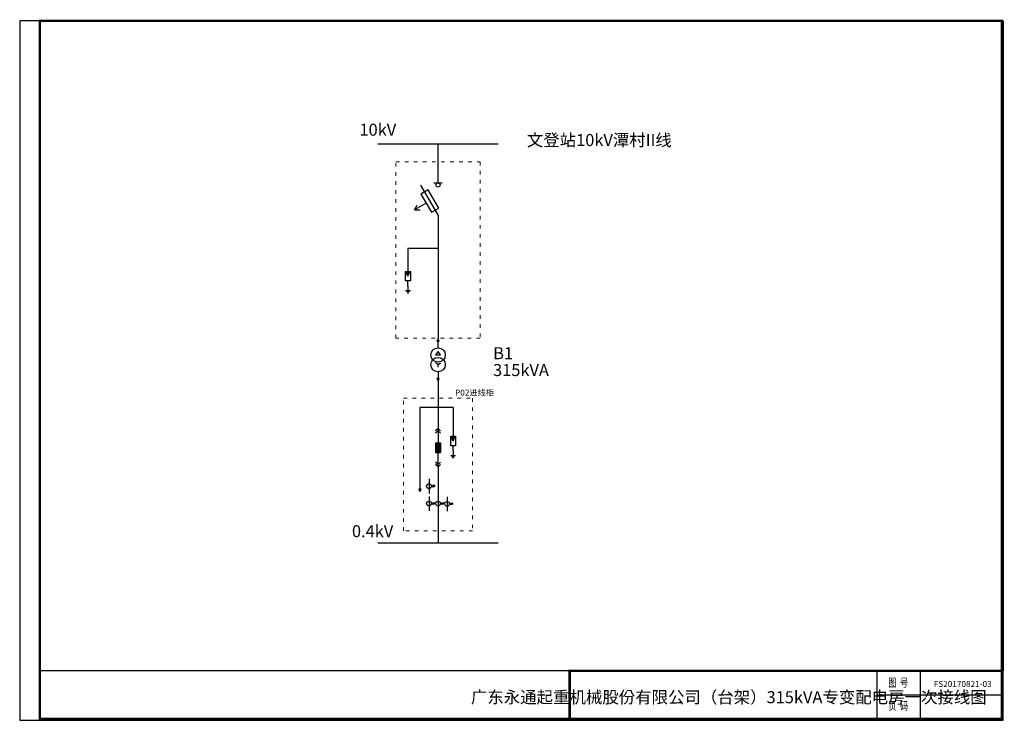
# Model space of a CAD drawing. Units: millimetres. Extents: x -34 to 1602, y -83 to 1083.
import ezdxf
from ezdxf.enums import TextEntityAlignment as Align

# ---------------------------------------------------------------- set-up
doc = ezdxf.new("R2010")
doc.units = ezdxf.units.MM
doc.header["$LTSCALE"] = 0.5
doc.linetypes.add('ACAD_ISO03W100', pattern=[30, 12, -18])
doc.layers.add('DM-0.4kV-Cable', color=3, linetype='Continuous', lineweight=30)
doc.layers.add('DM-10kV-Cable', color=1, linetype='Continuous', lineweight=30)
for name, color, linetype in [('DM-0.4kV-Wire', 3, 'Continuous'), ('DM-10kV-Wire', 1, 'Continuous'), ('DM-Arrester', 7, 'Continuous'), ('DM-CT', 7, 'Continuous'), ('DM-DblClmnTrans', 7, 'Continuous'), ('DM-GND', 7, 'Continuous'), ('DM-Outgoing Line', 7, 'Continuous'), ('DM-Outgoing Line-180', 7, 'Continuous'), ('DM-Text', 7, 'Continuous'), ('DM-VCB', 7, 'Continuous'), ('DM-Wireframe', 7, 'Continuous')]:
    doc.layers.add(name, color=color, linetype=linetype)

# ---------------------------------------------------------------- blocks, each defined once
blk = doc.blocks.new('DM-Drop Switch')
for p, q in [((0, -5), (0, 0)), ((-29, -8.8), (0, -59)), ((-16.4, -16.5), (-28.6, -23.5)), ((-28.6, -23.5), (-11.1, -53.8)), ((1.1, -46.8), (-16.4, -16.5)), ((-19.8, -38.7), (-38.9, -49.7)), ((-38.9, -49.7), (-34.4, -41.9)), ((-11.1, -53.8), (1.1, -46.8)), ((-38.9, -49.7), (-29.9, -49.7)), ((0, -59), (0, -64))]:
    blk.add_line(p, q)
at = {"ltscale": 1000}
blk.add_line((-7, -5), (7, -5), dxfattribs=at)
blk.add_circle((0, -8.5), 3.5, dxfattribs=at)
blk = doc.blocks.new('*U145')
for p, q in [((0, -6), (-4, -12)), ((-4, -12), (4, -12)), ((4, -12), (0, -6)), ((0, -32), (0, -28))]:
    blk.add_line(p, q)
at = {"ltscale": 0.1}
for q in [(-4, -25), (4, -25)]:
    blk.add_line((0, -28), q, dxfattribs=at)
for centre in [(0, -12), (0, -28)]:
    blk.add_circle(centre, 12)
blk = doc.blocks.new('*U146')
blk.add_hatch(color=256).paths.add_polyline_path([(0, 15), (-2, 11), (2, 11)])
for p, q in [((0, 15), (-2, 11)), ((-2, 11), (2, 11)), ((0, 0), (0, 15)), ((2, 11), (0, 15))]:
    blk.add_line(p, q)
blk = doc.blocks.new('*U147')
blk.add_hatch(color=256).paths.add_polyline_path([(0, 15), (-2, 11), (2, 11)])
for p, q in [((0, 15), (-2, 11)), ((-2, 11), (2, 11)), ((0, 0), (0, 15)), ((2, 11), (0, 15))]:
    blk.add_line(p, q)
blk = doc.blocks.new('*U148')
blk.add_hatch(color=256).paths.add_polyline_path([(0, -4.5), (1.5, -4.5), (0, -8), (-1.5, -4.5)])
for p, q in [((0, 0), (0, -4)), ((-2, -4), (2, -4)), ((-2, -12), (-2, -4)), ((0, -4.5), (-1.5, -4.5)), ((0, -8), (-1.5, -4.5)), ((0, -4), (0, -4.5)), ((0, -4.5), (1.5, -4.5)), ((0, -8), (1.5, -4.5)), ((2, -4), (2, -12)), ((2, -12), (-2, -12)), ((0, -16), (0, -12))]:
    blk.add_line(p, q)
blk = doc.blocks.new('*U149')
for p, q in [((0, 0), (0, -4)), ((-2, -4), (2, -4)), ((-1, -5), (1, -5)), ((0.5, -6), (-0.5, -6)), ((0, -6), (0, -6))]:
    blk.add_line(p, q)
blk = doc.blocks.new('*U150')
blk.add_hatch(color=256).paths.add_polyline_path([(-4, -24), (-4, -40), (4, -40), (4, -32), (4, -24)])
for p, q in [((0, 0), (-4, -4)), ((0, 0), (0, -24)), ((0, 0), (4, -4)), ((0, -4), (-4, -8)), ((0, -4), (4, -8)), ((-4, -24), (4, -24)), ((-4, -24), (-4, -40)), ((4, -24), (4, -32)), ((4, -32), (4, -40)), ((-4, -40), (4, -40)), ((0, -64), (0, -40)), ((0, -60), (-4, -56)), ((0, -64), (-4, -60)), ((0, -60), (4, -56)), ((0, -64), (4, -60))]:
    blk.add_line(p, q)
blk = doc.blocks.new('*U151')
for p, q in [((0, 0), (0, -24)), ((4, -12), (10, -12)), ((7, -10), (5, -14)), ((9, -10), (7, -14))]:
    blk.add_line(p, q)
blk.add_circle((0, -12), 4)
blk = doc.blocks.new('*U152')
for p, q in [((0, 0), (0, -24)), ((4, -12), (10, -12)), ((7, -10), (5, -14)), ((9, -10), (7, -14))]:
    blk.add_line(p, q)
blk.add_circle((0, -12), 4)
blk = doc.blocks.new('*U140')
for p, q in [((0, 0), (0, -24)), ((4, -12), (10, -12)), ((7, -10), (5, -14)), ((9, -10), (7, -14))]:
    blk.add_line(p, q)
blk.add_circle((0, -12), 4)
blk = doc.blocks.new('*U141')
for p, q in [((0, 0), (0, -24)), ((4, -12), (10, -12)), ((7, -10), (5, -14)), ((9, -10), (7, -14))]:
    blk.add_line(p, q)
blk.add_circle((0, -12), 4)
blk = doc.blocks.new('*U142')
blk.add_hatch(color=256).paths.add_polyline_path([(0, -4.5), (1.5, -4.5), (0, -8), (-1.5, -4.5)])
for p, q in [((0, 0), (0, -4)), ((-2, -4), (2, -4)), ((-2, -12), (-2, -4)), ((0, -4.5), (-1.5, -4.5)), ((0, -8), (-1.5, -4.5)), ((0, -4), (0, -4.5)), ((0, -4.5), (1.5, -4.5)), ((0, -8), (1.5, -4.5)), ((2, -4), (2, -12)), ((2, -12), (-2, -12)), ((0, -16), (0, -12))]:
    blk.add_line(p, q)
blk = doc.blocks.new('*U143')
for p, q in [((0, 0), (0, -4)), ((-2, -4), (2, -4)), ((-1, -5), (1, -5)), ((0.5, -6), (-0.5, -6)), ((0, -6), (0, -6))]:
    blk.add_line(p, q)
blk = doc.blocks.new('*U144')
blk.add_hatch(color=256).paths.add_polyline_path([(0, 15), (-2, 11), (2, 11)])
for p, q in [((0, 15), (-2, 11)), ((-2, 11), (2, 11)), ((0, 0), (0, 15)), ((2, 11), (0, 15))]:
    blk.add_line(p, q)

msp = doc.modelspace()

# ---------------------------------------------------------------- linework, layer by layer
for p, q in [((1389.9, 0.5), (1389.9, -79.5)), ((1461.9, 0.5), (1461.9, -79.5)), ((1389.9, -39.5), (1599.9, -39.5))]:
    msp.add_line(p, q)
at = {"ltscale": 100, "const_width": 4}
for points in [[(1597.9, 1080.5), (-0.1, 1080.5), (-0.1, -79.5), (1597.9, -79.5), (1597.9, 1080.5)], [(879.9, -81.5), (879.9, 0.5), (1599.9, 0.5)]]:
    msp.add_lwpolyline(points, dxfattribs=at)
at = {"layer": 'Defpoints', "color": 1}
msp.add_lwpolyline([(-33.7, -81.5), (1599.9, -81.5), (1597.9, 1080.5), (-33.7, 1080.5)], close=True, dxfattribs=at)
at = {"layer": 'DM-0.4kV-Cable'}
msp.add_line((561.2, 213.3), (761.2, 213.3), dxfattribs=at)
at = {"layer": 'DM-0.4kV-Wire'}
for p, q in [((661.2, 482.3), (661.2, 403.3)), ((631.2, 438.3), (631.2, 313.3)), ((686.2, 438.3), (631.2, 438.3)), ((686.2, 438.3), (686.2, 398.3)), ((661.2, 266.3), (661.2, 213.3))]:
    msp.add_line(p, q, dxfattribs=at)
at = {"layer": 'DM-0.4kV-Wire', "ltscale": 0.1}
msp.add_line((661.2, 339.3), (661.2, 290.3), dxfattribs=at)
at = {"layer": 'DM-0.4kV-Wire', "color": 2}
msp.add_lwpolyline([(-0.1, 1080.5), (1599.9, 1080.5), (1599.9, 0.5), (-0.1, 0.5)], close=True, dxfattribs=at)
at = {"layer": 'DM-10kV-Cable'}
msp.add_line((561.2, 876.3), (761.2, 876.3), dxfattribs=at)
at = {"layer": 'DM-10kV-Wire'}
for p, q in [((661.2, 816.3), (661.2, 876.3)), ((661.2, 752.3), (661.2, 552.3)), ((661.2, 702.3), (611.2, 702.3)), ((611.2, 702.3), (611.2, 672.3))]:
    msp.add_line(p, q, dxfattribs=at)
at = {"layer": 'DM-Wireframe', "linetype": 'ACAD_ISO03W100', "lineweight": 0}
for points in [[(591.2, 846.3), (731.2, 846.3), (731.2, 553.3), (591.2, 553.3)], [(718.7, 233.3), (603.7, 233.3), (603.7, 453.3), (718.7, 453.3)]]:
    msp.add_lwpolyline(points, close=True, dxfattribs=at)

# ---------------------------------------------------------------- block references
msp.add_blockref('DM-Drop Switch', (661.2, 816.3))
at = {"layer": 'DM-Arrester', "lineweight": 0, "xscale": 2, "yscale": 2, "zscale": 2}
for name, p in [('*U148', (611.2, 672.3)), ('*U142', (686.2, 398.3))]:
    msp.add_blockref(name, p, dxfattribs=at)
at = {"layer": 'DM-CT', "lineweight": 0}
for name, p in [('*U151', (646.2, 319.3)), ('*U140', (646.2, 290.3)), ('*U152', (661.2, 290.3)), ('*U141', (676.2, 289.8))]:
    msp.add_blockref(name, p, dxfattribs=at)
at = {"layer": 'DM-DblClmnTrans', "lineweight": 0}
msp.add_blockref('*U145', (661.2, 537.3), dxfattribs=at)
at = {"layer": 'DM-GND', "lineweight": 0, "xscale": 2, "yscale": 2, "zscale": 2}
for name, p in [('*U149', (611.2, 640.3)), ('*U143', (686.2, 366.3))]:
    msp.add_blockref(name, p, dxfattribs=at)
at = {"layer": 'DM-Outgoing Line', "lineweight": 0}
msp.add_blockref('*U146', (661.2, 537.3), dxfattribs=at)
at = {"layer": 'DM-Outgoing Line-180', "lineweight": 0, "rotation": 180}
for name, p in [('*U147', (661.2, 497.3)), ('*U144', (631.2, 313.3))]:
    msp.add_blockref(name, p, dxfattribs=at)
at = {"layer": 'DM-VCB', "lineweight": 0, "ltscale": 0.1}
msp.add_blockref('*U150', (661.2, 403.3), dxfattribs=at)

# ---------------------------------------------------------------- texts
at = {"width": 0.7}
for s, p in [('图  号', (1425.6, -20.8)), ('页  码', (1425.6, -59.6))]:
    msp.add_text(s, height=14, dxfattribs=at).set_placement(p, align=Align.MIDDLE)
at = {"lineweight": 158}
for s, width, insert, char_height, attachment_point in [('FS20170821-03', 165.812, (1484.7, -16.4), 10, 1), ('{\\fSimSun|b0|i0|c134|p2;广东永通起重机械股份有限公司（台架）315kVA专变配电房一次接线图}', 499.666, (1144.2, -43.4), 20, 5)]:
    msp.add_mtext_dynamic_manual_height_columns(s, width=width, gutter_width=12.5, heights=[0], dxfattribs=dict(at, insert=insert, char_height=char_height, attachment_point=attachment_point))
at = {"layer": 'DM-Text', "color": 1, "lineweight": 158, "insert": (561.2, 899.7), "char_height": 20, "attachment_point": 5}
msp.add_mtext_dynamic_manual_height_columns('10kV', width=121.46, gutter_width=12.5, heights=[0], dxfattribs=at)
at = {"layer": 'DM-Text', "lineweight": 158, "insert": (929.1, 882.5), "char_height": 20, "attachment_point": 5}
msp.add_mtext_dynamic_manual_height_columns('文登站10kV潭村II线', width=499.666, gutter_width=12.5, heights=[0], dxfattribs=at)
at = {"layer": 'DM-Text', "lineweight": 0}
for s, width, insert, char_height, attachment_point in [('B1', 51.587, (769.3, 528.3), 20, 5), ('315kVA', 51.587, (799, 500.3), 20, 5), ('P02进线柜', 81.609, (754.2, 457.8), 10, 9)]:
    msp.add_mtext_dynamic_manual_height_columns(s, width=width, gutter_width=12.5, heights=[0], dxfattribs=dict(at, insert=insert, char_height=char_height, attachment_point=attachment_point))
at = {"layer": 'DM-Text', "color": 3, "lineweight": 0, "insert": (552.5, 232.5), "char_height": 20, "attachment_point": 5}
msp.add_mtext_dynamic_manual_height_columns('0.4kV', width=51.587, gutter_width=12.5, heights=[0], dxfattribs=at)

doc.saveas('drawing.dxf')
